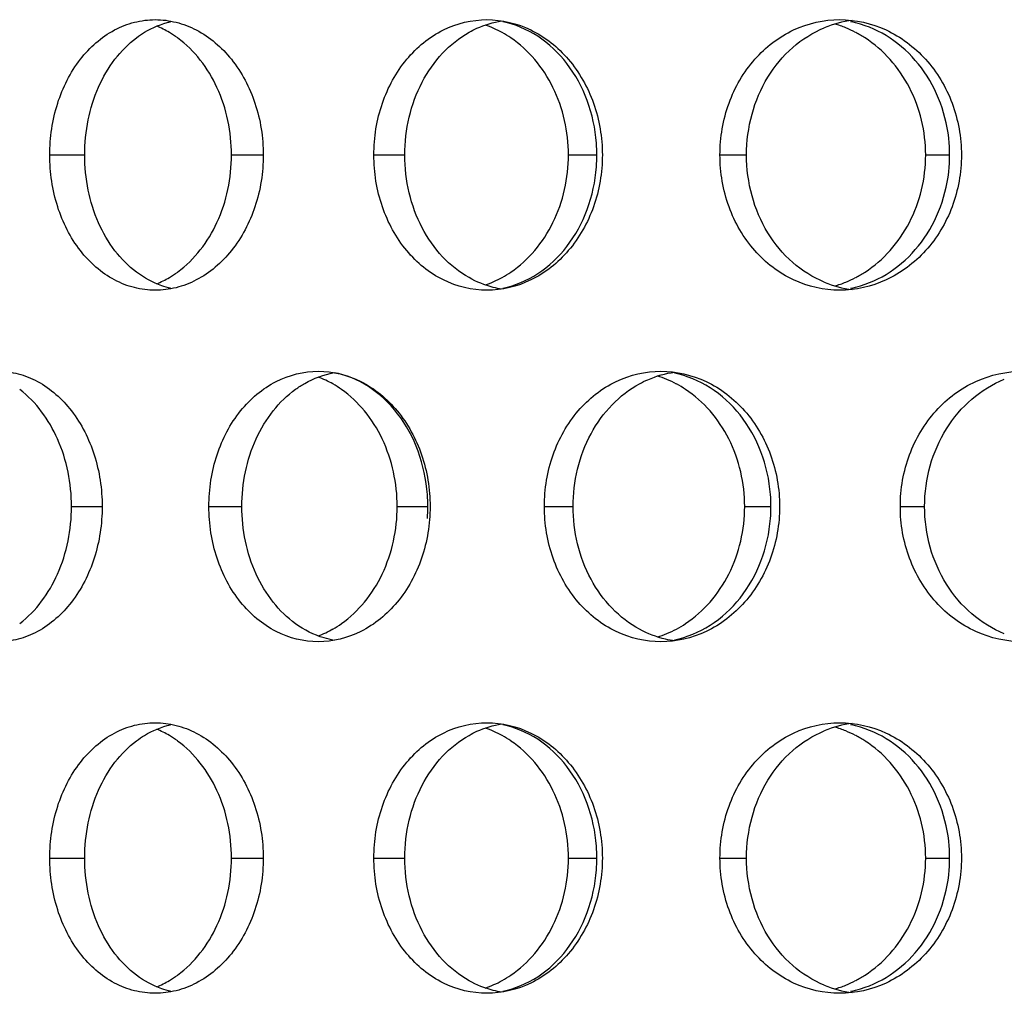
# Model space of a CAD drawing. Units: millimetres. Extents: x 5 to 436, y -715 to 527.
# Drawn here: x 168 to 186, y 406 to 424 of the extents above; entities that cross this region are included whole.
import ezdxf

# ---------------------------------------------------------------- set-up
doc = ezdxf.new("R2010")
doc.units = ezdxf.units.MM
doc.header["$LTSCALE"] = 16.335
doc.layers.get('0').update_dxf_attribs({"linetype": 'CONTINUOUS'})

msp = doc.modelspace()

# ---------------------------------------------------------------- linework, layer by layer
at = {"color": 9, "linetype": 'Continuous'}
for p, q in [((168.772, 421.87), (169.417, 421.87)), ((172.127, 421.87), (172.715, 421.87)), ((174.758, 421.87), (175.329, 421.87)), ((178.352, 421.87), (178.877, 421.87)), ((181.151, 421.87), (181.641, 421.87)), ((184.95, 421.87), (185.393, 421.87)), ((169.173, 415.374), (169.739, 415.374)), ((171.711, 415.374), (172.32, 415.374)), ((175.189, 415.374), (175.754, 415.374)), ((177.907, 415.374), (178.438, 415.374)), ((181.607, 415.374), (182.092, 415.374)), ((184.482, 415.374), (184.93, 415.374)), ((168.772, 408.879), (169.417, 408.879)), ((172.127, 408.879), (172.715, 408.879)), ((174.758, 408.879), (175.329, 408.879)), ((178.352, 408.879), (178.877, 408.879)), ((181.151, 408.879), (181.641, 408.879)), ((184.95, 408.879), (185.393, 408.879))]:
    msp.add_line(p, q, dxfattribs=at)
at = {"color": 7, "linetype": 'Continuous'}
for centre, radius, start, end in [((183.833, 422.392), 1.978, 96.9046, 112.4464), ((182.693, 422.303), 2.069, 67.798, 73.7558), ((183.172, 422.376), 1.994, 73.1882, 78.701), ((170.083, 422.622), 1.758, 59.3015, 67.7951), ((170.012, 422.501), 1.898, 53.7536, 59.3121), ((176.191, 422.447), 1.928, 60.9777, 71.082), ((176.135, 422.346), 2.044, 55.5695, 60.9827), ((182.68, 422.273), 2.101, 62.3037, 67.789), ((182.644, 422.204), 2.179, 57.0118, 62.2965), ((175.939, 421.869), 2.938, 0.0047, 4.3113), ((182.604, 421.869), 2.789, 0.0053, 4.542), ((175.939, 421.87), 2.938, 355.6887, 359.9953), ((182.604, 421.87), 2.789, 355.458, 359.9947), ((170.083, 421.117), 1.758, 292.2049, 300.6985), ((170.012, 421.238), 1.898, 300.6879, 306.2464), ((176.191, 421.292), 1.928, 288.918, 299.0223), ((176.135, 421.393), 2.044, 299.0173, 304.4305), ((182.68, 421.466), 2.101, 292.211, 297.6963), ((182.644, 421.535), 2.179, 297.7035, 302.9882), ((183.833, 421.347), 1.978, 247.5536, 263.0954), ((182.693, 421.436), 2.069, 286.2442, 292.202), ((183.172, 421.363), 1.994, 281.299, 286.8118), ((173.086, 416.04), 1.842, 60.1844, 69.5381), ((179.403, 415.893), 1.984, 67.2714, 72.5113), ((173.022, 415.927), 1.972, 54.712, 60.1962), ((179.387, 415.855), 2.025, 61.6877, 67.2603), ((179.345, 415.778), 2.113, 56.3338, 61.6803), ((172.725, 415.374), 3.029, 0.0044, 4.1814), ((179.234, 415.374), 2.858, 0.005, 4.4316), ((172.725, 415.375), 3.029, 355.8186, 359.9956), ((179.234, 415.375), 2.858, 355.5684, 359.995), ((173.022, 414.821), 1.972, 299.8038, 305.288), ((179.345, 414.97), 2.113, 298.3197, 303.6662), ((173.086, 414.709), 1.842, 290.4619, 299.8156), ((179.403, 414.856), 1.984, 287.4887, 292.7286), ((179.387, 414.893), 2.025, 292.7397, 298.3123), ((170.083, 409.631), 1.758, 59.3015, 67.7951), ((176.191, 409.457), 1.928, 60.9777, 71.082), ((183.833, 409.402), 1.978, 96.9046, 112.4464), ((182.693, 409.312), 2.069, 67.798, 73.7558), ((182.68, 409.282), 2.101, 62.3037, 67.789), ((183.172, 409.386), 1.994, 73.1882, 78.701), ((170.012, 409.511), 1.898, 53.7536, 59.3121), ((176.135, 409.356), 2.044, 55.5695, 60.9827), ((182.644, 409.214), 2.179, 57.0118, 62.2965), ((175.939, 408.879), 2.938, 0.0047, 4.3113), ((182.604, 408.879), 2.789, 0.0053, 4.542), ((175.939, 408.879), 2.938, 355.6887, 359.9953), ((182.604, 408.879), 2.789, 355.458, 359.9947), ((170.012, 408.247), 1.898, 300.6879, 306.2464), ((176.135, 408.402), 2.044, 299.0173, 304.4305), ((182.644, 408.544), 2.179, 297.7035, 302.9882), ((170.083, 408.127), 1.758, 292.2049, 300.6985), ((176.191, 408.301), 1.928, 288.918, 299.0223), ((183.833, 408.357), 1.978, 247.5536, 263.0954), ((182.693, 408.446), 2.069, 286.2442, 292.202), ((182.68, 408.476), 2.101, 292.211, 297.6963), ((183.172, 408.373), 1.994, 281.299, 286.8118)]:
    msp.add_arc(centre, radius, start, end, dxfattribs=at)
for points, knots in [([(168.772, 421.87), (168.772, 422.192), (168.865, 422.823), (169.274, 423.648), (169.824, 424.139), (170.329, 424.336), (170.59, 424.37), (170.719, 424.37)], [0, 0, 0, 0, 0.277093, 0.538405, 0.77653, 0.889277, 1, 1, 1, 1]), ([(170.374, 424.036), (170.422, 424.072), (170.615, 424.203), (170.836, 424.294), (171.004, 424.332)], [0, 0, 0, 0, 0.257041, 1, 1, 1, 1]), ([(170.719, 424.37), (170.849, 424.37), (171.112, 424.336), (171.624, 424.139), (172.187, 423.651), (172.616, 422.827), (172.715, 422.192), (172.715, 421.87)], [0, 0, 0, 0, 0.110336, 0.22355, 0.463458, 0.724894, 1, 1, 1, 1]), ([(174.758, 421.87), (174.758, 422.193), (174.86, 422.83), (175.307, 423.658), (175.999, 424.231), (176.571, 424.37), (176.847, 424.37)], [0, 0, 0, 0, 0.270024, 0.528298, 0.769791, 1, 1, 1, 1]), ([(176.516, 424.136), (176.564, 424.163), (176.755, 424.26), (176.963, 424.323), (177.121, 424.348)], [0, 0, 0, 0, 0.253595, 1, 1, 1, 1]), ([(176.847, 424.37), (177.124, 424.37), (177.702, 424.229), (178.407, 423.66), (178.871, 422.834), (178.978, 422.193), (178.978, 421.87)], [0, 0, 0, 0, 0.230213, 0.47323, 0.731673, 1, 1, 1, 1]), ([(178.869, 422.09), (178.849, 422.358), (178.737, 422.883), (178.362, 423.573), (177.82, 424.09), (177.37, 424.284), (177.143, 424.332)], [0, 0, 0, 0, 0.267564, 0.525554, 0.769487, 1, 1, 1, 1]), ([(181.151, 421.87), (181.151, 422.193), (181.26, 422.836), (181.739, 423.666), (182.474, 424.234), (183.071, 424.37), (183.362, 424.37)], [0, 0, 0, 0, 0.26374, 0.519233, 0.763279, 1, 1, 1, 1]), ([(183.362, 424.37), (183.654, 424.37), (184.104, 424.267), (184.618, 423.958), (185.079, 423.538), (185.496, 422.839), (185.61, 422.194), (185.61, 421.87)], [0, 0, 0, 0, 0.236359, 0.358178, 0.482618, 0.737983, 1, 1, 1, 1]), ([(185.384, 422.09), (185.364, 422.341), (185.257, 422.836), (184.905, 423.493), (184.393, 424.005), (183.968, 424.219), (183.748, 424.285)], [0, 0, 0, 0, 0.261286, 0.516557, 0.762848, 1, 1, 1, 1]), ([(175.329, 421.87), (175.329, 422.104), (175.382, 422.57), (175.619, 423.218), (175.997, 423.763), (176.335, 424.034), (176.516, 424.136)], [0, 0, 0, 0, 0.263932, 0.521127, 0.766886, 1, 1, 1, 1]), ([(181.641, 421.87), (181.641, 422.123), (181.708, 422.626), (182, 423.316), (182.461, 423.876), (182.865, 424.133), (183.078, 424.22)], [0, 0, 0, 0, 0.261236, 0.516775, 0.763048, 1, 1, 1, 1]), ([(169.417, 421.87), (169.417, 422.086), (169.46, 422.516), (169.647, 423.12), (169.948, 423.643), (170.224, 423.923), (170.374, 424.036)], [0, 0, 0, 0, 0.266078, 0.524704, 0.770208, 1, 1, 1, 1]), ([(172.127, 421.87), (172.127, 422.295), (171.963, 423.119), (171.448, 423.802), (171.134, 424.032)], [0, 0, 0, 0, 0.522113, 1, 1, 1, 1]), ([(178.352, 421.87), (178.352, 422.296), (178.208, 422.942), (177.755, 423.644), (177.453, 423.92), (177.29, 424.032)], [0, 0, 0, 0, 0.514173, 0.7623, 1, 1, 1, 1]), ([(184.95, 421.87), (184.95, 422.086), (184.899, 422.519), (184.674, 423.125), (184.318, 423.648), (184.001, 423.921), (183.831, 424.032)], [0, 0, 0, 0, 0.257009, 0.510826, 0.75897, 1, 1, 1, 1]), ([(170.719, 419.37), (170.59, 419.37), (170.329, 419.403), (169.824, 419.6), (169.274, 420.091), (168.865, 420.916), (168.772, 421.547), (168.772, 421.87)], [0, 0, 0, 0, 0.110723, 0.22347, 0.461595, 0.722907, 1, 1, 1, 1]), ([(170.374, 419.703), (170.224, 419.816), (169.948, 420.096), (169.647, 420.619), (169.46, 421.223), (169.417, 421.653), (169.417, 421.87)], [0, 0, 0, 0, 0.229792, 0.475296, 0.733922, 1, 1, 1, 1]), ([(172.715, 421.87), (172.715, 421.547), (172.616, 420.912), (172.187, 420.088), (171.624, 419.6), (171.112, 419.403), (170.849, 419.37), (170.719, 419.37)], [0, 0, 0, 0, 0.275106, 0.536542, 0.77645, 0.889664, 1, 1, 1, 1]), ([(171.134, 419.707), (171.448, 419.937), (171.963, 420.62), (172.127, 421.444), (172.127, 421.87)], [0, 0, 0, 0, 0.477887, 1, 1, 1, 1]), ([(176.847, 419.37), (176.571, 419.37), (175.999, 419.508), (175.307, 420.081), (174.86, 420.909), (174.758, 421.546), (174.758, 421.87)], [0, 0, 0, 0, 0.230209, 0.471702, 0.729976, 1, 1, 1, 1]), ([(176.516, 419.603), (176.335, 419.705), (175.997, 419.976), (175.619, 420.521), (175.382, 421.169), (175.329, 421.635), (175.329, 421.87)], [0, 0, 0, 0, 0.233114, 0.478873, 0.736068, 1, 1, 1, 1]), ([(178.978, 421.87), (178.978, 421.546), (178.871, 420.905), (178.407, 420.079), (177.702, 419.51), (177.124, 419.37), (176.847, 419.37)], [0, 0, 0, 0, 0.268327, 0.52677, 0.769787, 1, 1, 1, 1]), ([(177.29, 419.707), (177.453, 419.819), (177.755, 420.095), (178.208, 420.797), (178.352, 421.443), (178.352, 421.87)], [0, 0, 0, 0, 0.2377, 0.485827, 1, 1, 1, 1]), ([(183.362, 419.37), (183.071, 419.37), (182.474, 419.505), (181.739, 420.073), (181.26, 420.903), (181.151, 421.546), (181.151, 421.87)], [0, 0, 0, 0, 0.236721, 0.480767, 0.73626, 1, 1, 1, 1]), ([(183.078, 419.519), (182.865, 419.606), (182.461, 419.863), (182, 420.423), (181.708, 421.113), (181.641, 421.616), (181.641, 421.87)], [0, 0, 0, 0, 0.236952, 0.483225, 0.738764, 1, 1, 1, 1]), ([(185.61, 421.87), (185.61, 421.545), (185.496, 420.9), (185.079, 420.201), (184.618, 419.781), (184.104, 419.472), (183.654, 419.37), (183.362, 419.37)], [0, 0, 0, 0, 0.262017, 0.517382, 0.641822, 0.763641, 1, 1, 1, 1]), ([(183.831, 419.707), (184.001, 419.818), (184.318, 420.091), (184.674, 420.614), (184.899, 421.22), (184.95, 421.653), (184.95, 421.87)], [0, 0, 0, 0, 0.24103, 0.489174, 0.742991, 1, 1, 1, 1]), ([(177.143, 419.407), (177.37, 419.455), (177.82, 419.649), (178.362, 420.166), (178.737, 420.856), (178.849, 421.381), (178.869, 421.649)], [0, 0, 0, 0, 0.230513, 0.474446, 0.732436, 1, 1, 1, 1]), ([(183.748, 419.454), (183.968, 419.52), (184.393, 419.734), (184.905, 420.246), (185.257, 420.903), (185.364, 421.398), (185.384, 421.649)], [0, 0, 0, 0, 0.237152, 0.483443, 0.738714, 1, 1, 1, 1]), ([(171.004, 419.407), (170.949, 419.42), (170.724, 419.484), (170.515, 419.598), (170.374, 419.703)], [0, 0, 0, 0, 0.245306, 1, 1, 1, 1]), ([(177.121, 419.391), (177.068, 419.399), (176.858, 419.442), (176.657, 419.524), (176.516, 419.603)], [0, 0, 0, 0, 0.247957, 1, 1, 1, 1]), ([(167.817, 417.874), (167.942, 417.874), (168.196, 417.84), (168.691, 417.642), (169.234, 417.15), (169.644, 416.329), (169.739, 415.697), (169.739, 415.374)], [0, 0, 0, 0, 0.10785, 0.219056, 0.457436, 0.720829, 1, 1, 1, 1]), ([(171.711, 415.374), (171.711, 415.697), (171.808, 416.332), (172.237, 417.158), (172.906, 417.734), (173.464, 417.874), (173.731, 417.874)], [0, 0, 0, 0, 0.27363, 0.533549, 0.773607, 1, 1, 1, 1]), ([(173.313, 417.541), (173.367, 417.58), (173.585, 417.721), (173.835, 417.814), (174.024, 417.848)], [0, 0, 0, 0, 0.25632, 1, 1, 1, 1]), ([(173.731, 417.874), (174, 417.874), (174.564, 417.732), (175.246, 417.16), (175.694, 416.335), (175.797, 415.698), (175.797, 415.374)], [0, 0, 0, 0, 0.22645, 0.468157, 0.72822, 1, 1, 1, 1]), ([(175.746, 415.595), (175.726, 415.868), (175.615, 416.401), (175.24, 417.1), (174.698, 417.619), (174.246, 417.806), (174.02, 417.847)], [0, 0, 0, 0, 0.271106, 0.53064, 0.773243, 1, 1, 1, 1]), ([(177.907, 415.374), (177.907, 415.698), (178.013, 416.338), (178.476, 417.167), (179.191, 417.738), (179.776, 417.874), (180.06, 417.874)], [0, 0, 0, 0, 0.26673, 0.523532, 0.766355, 1, 1, 1, 1]), ([(179.663, 417.641), (179.714, 417.669), (179.919, 417.77), (180.144, 417.834), (180.313, 417.857)], [0, 0, 0, 0, 0.253075, 1, 1, 1, 1]), ([(180.06, 417.874), (180.345, 417.874), (180.935, 417.736), (181.661, 417.169), (182.141, 416.341), (182.252, 415.698), (182.252, 415.374)], [0, 0, 0, 0, 0.233609, 0.477829, 0.734815, 1, 1, 1, 1]), ([(182.084, 415.595), (182.063, 415.863), (181.947, 416.39), (181.561, 417.081), (181.002, 417.597), (180.541, 417.789), (180.308, 417.837)], [0, 0, 0, 0, 0.264829, 0.521557, 0.766427, 1, 1, 1, 1]), ([(184.482, 415.374), (184.482, 415.698), (184.594, 416.344), (185.01, 417.043), (185.473, 417.464), (185.994, 417.774), (186.45, 417.874), (186.747, 417.874)], [0, 0, 0, 0, 0.260717, 0.514729, 0.638829, 0.76085, 1, 1, 1, 1]), ([(178.438, 415.374), (178.438, 415.836), (178.603, 416.536), (179.129, 417.269), (179.477, 417.54), (179.663, 417.641)], [0, 0, 0, 0, 0.516154, 0.763447, 1, 1, 1, 1]), ([(184.93, 415.374), (184.93, 415.628), (184.999, 416.132), (185.299, 416.822), (185.773, 417.383), (186.186, 417.638), (186.402, 417.725)], [0, 0, 0, 0, 0.259323, 0.513878, 0.760751, 1, 1, 1, 1]), ([(169.173, 415.374), (169.173, 415.799), (169.017, 416.616), (168.522, 417.304), (168.216, 417.537)], [0, 0, 0, 0, 0.525318, 1, 1, 1, 1]), ([(172.32, 415.374), (172.32, 415.801), (172.448, 416.442), (172.873, 417.15), (173.158, 417.429), (173.313, 417.541)], [0, 0, 0, 0, 0.520221, 0.766958, 1, 1, 1, 1]), ([(175.189, 415.374), (175.189, 415.8), (175.052, 416.443), (174.612, 417.147), (174.319, 417.425), (174.161, 417.537)], [0, 0, 0, 0, 0.517046, 0.764668, 1, 1, 1, 1]), ([(181.607, 415.374), (181.607, 415.802), (181.459, 416.45), (180.992, 417.151), (180.683, 417.426), (180.516, 417.537)], [0, 0, 0, 0, 0.511504, 0.760107, 1, 1, 1, 1]), ([(169.739, 415.374), (169.739, 415.052), (169.644, 414.42), (169.234, 413.598), (168.691, 413.107), (168.196, 412.908), (167.942, 412.874), (167.817, 412.874)], [0, 0, 0, 0, 0.279171, 0.542564, 0.780944, 0.89215, 1, 1, 1, 1]), ([(168.216, 413.212), (168.522, 413.444), (169.017, 414.132), (169.173, 414.95), (169.173, 415.374)], [0, 0, 0, 0, 0.474682, 1, 1, 1, 1]), ([(173.731, 412.874), (173.464, 412.874), (172.906, 413.015), (172.237, 413.591), (171.808, 414.417), (171.711, 415.051), (171.711, 415.374)], [0, 0, 0, 0, 0.226393, 0.466451, 0.72637, 1, 1, 1, 1]), ([(173.313, 413.208), (173.158, 413.32), (172.873, 413.599), (172.448, 414.307), (172.32, 414.948), (172.32, 415.374)], [0, 0, 0, 0, 0.233042, 0.479779, 1, 1, 1, 1]), ([(175.797, 415.374), (175.797, 415.051), (175.694, 414.413), (175.246, 413.588), (174.564, 413.017), (174, 412.874), (173.731, 412.874)], [0, 0, 0, 0, 0.27178, 0.531843, 0.77355, 1, 1, 1, 1]), ([(174.161, 413.212), (174.319, 413.324), (174.612, 413.602), (175.052, 414.305), (175.189, 414.948), (175.189, 415.374)], [0, 0, 0, 0, 0.235332, 0.482954, 1, 1, 1, 1]), ([(180.06, 412.874), (179.776, 412.874), (179.191, 413.011), (178.476, 413.582), (178.013, 414.411), (177.907, 415.051), (177.907, 415.374)], [0, 0, 0, 0, 0.233645, 0.476468, 0.73327, 1, 1, 1, 1]), ([(179.663, 413.107), (179.477, 413.209), (179.129, 413.479), (178.603, 414.212), (178.438, 414.913), (178.438, 415.374)], [0, 0, 0, 0, 0.236553, 0.483846, 1, 1, 1, 1]), ([(182.252, 415.374), (182.252, 415.051), (182.141, 414.407), (181.661, 413.58), (180.935, 413.013), (180.345, 412.874), (180.06, 412.874)], [0, 0, 0, 0, 0.265185, 0.522171, 0.766391, 1, 1, 1, 1]), ([(180.516, 413.212), (180.683, 413.323), (180.992, 413.598), (181.459, 414.298), (181.607, 414.947), (181.607, 415.374)], [0, 0, 0, 0, 0.239893, 0.488496, 1, 1, 1, 1]), ([(186.747, 412.874), (186.45, 412.874), (185.994, 412.975), (185.473, 413.285), (185.01, 413.705), (184.594, 414.405), (184.482, 415.05), (184.482, 415.374)], [0, 0, 0, 0, 0.23915, 0.361171, 0.485271, 0.739283, 1, 1, 1, 1]), ([(186.402, 413.024), (186.186, 413.111), (185.773, 413.366), (185.299, 413.926), (184.999, 414.616), (184.93, 415.121), (184.93, 415.374)], [0, 0, 0, 0, 0.239249, 0.486122, 0.740677, 1, 1, 1, 1]), ([(180.308, 412.912), (180.541, 412.96), (181.002, 413.151), (181.561, 413.668), (181.947, 414.359), (182.063, 414.885), (182.084, 415.154)], [0, 0, 0, 0, 0.233573, 0.478443, 0.735171, 1, 1, 1, 1]), ([(174.024, 412.9), (173.962, 412.912), (173.709, 412.973), (173.472, 413.093), (173.313, 413.208)], [0, 0, 0, 0, 0.246223, 1, 1, 1, 1]), ([(180.313, 412.892), (180.257, 412.899), (180.031, 412.941), (179.814, 413.025), (179.663, 413.107)], [0, 0, 0, 0, 0.248461, 1, 1, 1, 1]), ([(168.772, 408.879), (168.772, 409.202), (168.865, 409.833), (169.274, 410.658), (169.824, 411.149), (170.329, 411.346), (170.59, 411.379), (170.719, 411.379)], [0, 0, 0, 0, 0.277093, 0.538405, 0.77653, 0.889277, 1, 1, 1, 1]), ([(170.719, 411.379), (170.849, 411.379), (171.112, 411.345), (171.624, 411.148), (172.187, 410.66), (172.616, 409.837), (172.715, 409.202), (172.715, 408.879)], [0, 0, 0, 0, 0.110336, 0.22355, 0.463458, 0.724894, 1, 1, 1, 1]), ([(174.758, 408.879), (174.758, 409.202), (174.86, 409.84), (175.307, 410.668), (175.999, 411.241), (176.571, 411.379), (176.847, 411.379)], [0, 0, 0, 0, 0.270024, 0.528298, 0.769791, 1, 1, 1, 1]), ([(176.847, 411.379), (177.124, 411.379), (177.702, 411.239), (178.407, 410.67), (178.871, 409.843), (178.978, 409.203), (178.978, 408.879)], [0, 0, 0, 0, 0.230213, 0.47323, 0.731673, 1, 1, 1, 1]), ([(181.151, 408.879), (181.151, 409.203), (181.26, 409.846), (181.739, 410.676), (182.474, 411.244), (183.071, 411.379), (183.362, 411.379)], [0, 0, 0, 0, 0.26374, 0.519233, 0.763279, 1, 1, 1, 1]), ([(183.362, 411.379), (183.654, 411.379), (184.104, 411.277), (184.618, 410.968), (185.079, 410.547), (185.496, 409.849), (185.61, 409.203), (185.61, 408.879)], [0, 0, 0, 0, 0.236359, 0.358178, 0.482618, 0.737983, 1, 1, 1, 1]), ([(170.374, 411.045), (170.422, 411.081), (170.615, 411.212), (170.836, 411.303), (171.004, 411.341)], [0, 0, 0, 0, 0.257041, 1, 1, 1, 1]), ([(176.516, 411.146), (176.564, 411.173), (176.755, 411.27), (176.963, 411.333), (177.121, 411.358)], [0, 0, 0, 0, 0.253595, 1, 1, 1, 1]), ([(178.869, 409.1), (178.849, 409.368), (178.737, 409.893), (178.362, 410.583), (177.82, 411.1), (177.37, 411.294), (177.143, 411.341)], [0, 0, 0, 0, 0.267564, 0.525554, 0.769487, 1, 1, 1, 1]), ([(181.641, 408.879), (181.641, 409.132), (181.708, 409.636), (182, 410.325), (182.461, 410.886), (182.865, 411.142), (183.078, 411.23)], [0, 0, 0, 0, 0.261236, 0.516775, 0.763048, 1, 1, 1, 1]), ([(185.384, 409.1), (185.364, 409.351), (185.257, 409.845), (184.905, 410.503), (184.393, 411.014), (183.968, 411.229), (183.748, 411.295)], [0, 0, 0, 0, 0.261286, 0.516557, 0.762848, 1, 1, 1, 1]), ([(169.417, 408.879), (169.417, 409.096), (169.46, 409.525), (169.647, 410.129), (169.948, 410.653), (170.224, 410.933), (170.374, 411.045)], [0, 0, 0, 0, 0.266078, 0.524704, 0.770208, 1, 1, 1, 1]), ([(172.127, 408.879), (172.127, 409.304), (171.963, 410.129), (171.448, 410.811), (171.134, 411.041)], [0, 0, 0, 0, 0.522113, 1, 1, 1, 1]), ([(175.329, 408.879), (175.329, 409.114), (175.382, 409.58), (175.619, 410.227), (175.997, 410.772), (176.335, 411.044), (176.516, 411.146)], [0, 0, 0, 0, 0.263932, 0.521127, 0.766886, 1, 1, 1, 1]), ([(178.352, 408.879), (178.352, 409.306), (178.208, 409.952), (177.755, 410.654), (177.453, 410.93), (177.29, 411.041)], [0, 0, 0, 0, 0.514173, 0.7623, 1, 1, 1, 1]), ([(184.95, 408.879), (184.95, 409.096), (184.899, 409.528), (184.674, 410.134), (184.318, 410.657), (184.001, 410.931), (183.831, 411.041)], [0, 0, 0, 0, 0.257009, 0.510826, 0.75897, 1, 1, 1, 1]), ([(170.719, 406.379), (170.59, 406.379), (170.329, 406.412), (169.824, 406.609), (169.274, 407.1), (168.865, 407.925), (168.772, 408.557), (168.772, 408.879)], [0, 0, 0, 0, 0.110723, 0.22347, 0.461595, 0.722907, 1, 1, 1, 1]), ([(170.374, 406.713), (170.224, 406.825), (169.948, 407.105), (169.647, 407.629), (169.46, 408.233), (169.417, 408.662), (169.417, 408.879)], [0, 0, 0, 0, 0.229792, 0.475296, 0.733922, 1, 1, 1, 1]), ([(172.715, 408.879), (172.715, 408.556), (172.616, 407.921), (172.187, 407.098), (171.624, 406.61), (171.112, 406.413), (170.849, 406.379), (170.719, 406.379)], [0, 0, 0, 0, 0.275106, 0.536542, 0.77645, 0.889664, 1, 1, 1, 1]), ([(171.134, 406.717), (171.448, 406.947), (171.963, 407.629), (172.127, 408.454), (172.127, 408.879)], [0, 0, 0, 0, 0.477887, 1, 1, 1, 1]), ([(176.847, 406.379), (176.571, 406.379), (175.999, 406.517), (175.307, 407.091), (174.86, 407.918), (174.758, 408.556), (174.758, 408.879)], [0, 0, 0, 0, 0.230209, 0.471702, 0.729976, 1, 1, 1, 1]), ([(176.516, 406.612), (176.335, 406.714), (175.997, 406.986), (175.619, 407.531), (175.382, 408.178), (175.329, 408.644), (175.329, 408.879)], [0, 0, 0, 0, 0.233114, 0.478873, 0.736068, 1, 1, 1, 1]), ([(178.978, 408.879), (178.978, 408.556), (178.871, 407.915), (178.407, 407.089), (177.702, 406.519), (177.124, 406.379), (176.847, 406.379)], [0, 0, 0, 0, 0.268327, 0.52677, 0.769787, 1, 1, 1, 1]), ([(177.29, 406.717), (177.453, 406.828), (177.755, 407.105), (178.208, 407.806), (178.352, 408.453), (178.352, 408.879)], [0, 0, 0, 0, 0.2377, 0.485827, 1, 1, 1, 1]), ([(183.362, 406.379), (183.071, 406.379), (182.474, 406.514), (181.739, 407.083), (181.26, 407.912), (181.151, 408.555), (181.151, 408.879)], [0, 0, 0, 0, 0.236721, 0.480767, 0.73626, 1, 1, 1, 1]), ([(183.078, 406.528), (182.865, 406.616), (182.461, 406.872), (182, 407.433), (181.708, 408.123), (181.641, 408.626), (181.641, 408.879)], [0, 0, 0, 0, 0.236952, 0.483225, 0.738764, 1, 1, 1, 1]), ([(185.61, 408.879), (185.61, 408.555), (185.496, 407.91), (185.079, 407.211), (184.618, 406.79), (184.104, 406.481), (183.654, 406.379), (183.362, 406.379)], [0, 0, 0, 0, 0.262017, 0.517382, 0.641822, 0.763641, 1, 1, 1, 1]), ([(183.831, 406.717), (184.001, 406.827), (184.318, 407.101), (184.674, 407.624), (184.899, 408.23), (184.95, 408.662), (184.95, 408.879)], [0, 0, 0, 0, 0.24103, 0.489174, 0.742991, 1, 1, 1, 1]), ([(177.143, 406.417), (177.37, 406.465), (177.82, 406.658), (178.362, 407.176), (178.737, 407.866), (178.849, 408.39), (178.869, 408.659)], [0, 0, 0, 0, 0.230513, 0.474446, 0.732436, 1, 1, 1, 1]), ([(183.748, 406.463), (183.968, 406.53), (184.393, 406.744), (184.905, 407.255), (185.257, 407.913), (185.364, 408.407), (185.384, 408.659)], [0, 0, 0, 0, 0.237152, 0.483443, 0.738714, 1, 1, 1, 1]), ([(171.004, 406.417), (170.949, 406.429), (170.724, 406.493), (170.515, 406.607), (170.374, 406.713)], [0, 0, 0, 0, 0.245306, 1, 1, 1, 1]), ([(177.121, 406.4), (177.068, 406.409), (176.858, 406.452), (176.657, 406.533), (176.516, 406.612)], [0, 0, 0, 0, 0.247957, 1, 1, 1, 1])]:
    msp.add_open_spline(points, degree=3, knots=knots, dxfattribs=at)

doc.saveas('drawing.dxf')
